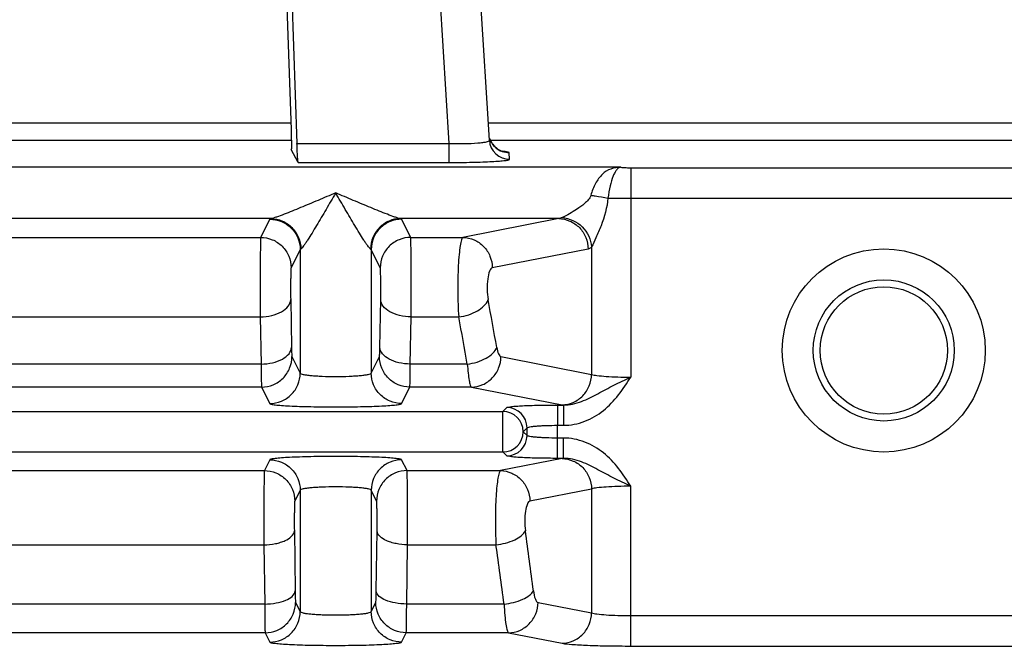
# Model space of a CAD drawing. Units: millimetres. Extents: x 21 to 3222, y 2257 to 4520.
# Drawn here: x 1328 to 1377, y 3493 to 3524 of the extents above; entities that cross this region are included whole.
import ezdxf

# ---------------------------------------------------------------- set-up
doc = ezdxf.new("R2010")
doc.units = ezdxf.units.MM
doc.layers.get('0').update_dxf_attribs({"lineweight": 30})
doc.layers.add('标注层', color=7, linetype='Continuous', lineweight=25)
doc.styles.get("Standard").update_dxf_attribs({"font": 'gbenor.shx', "bigfont": 'gbcbig.shx'})
doc.dimstyles.get("Standard").update_dxf_attribs({"dimscale": 10, "dimtxt": 2.5, "dimasz": 2, "dimexe": 1.5, "dimexo": 0.5, "dimtad": 1, "dimdsep": 46, "dimtxsty": 'Standard', "dimcen": 0.09, "dimadec": 0, "dimazin": 0, "dimtp": 0.01, "dimtm": 0.01, "dimtfac": 1, "dimtofl": 0, "dimtmove": 0, "dimatfit": 3, "dimfxl": 1, "dimtolj": 1, "dimlwd": 25, "dimlwe": 25, "dimarcsym": 0})

# ---------------------------------------------------------------- blocks, each defined once
blk = doc.blocks.new('*D50')
at = {"layer": 'Defpoints', "color": 0, "transparency": 16777216}
for p in [(1352.38, 3616.992), (1608.511, 3616.992), (1563.815, 3449.991)]:
    blk.add_point(p, dxfattribs=at)
at = {"layer": '标注层', "color": 0, "lineweight": 25, "transparency": 16777216}
for p, q in [((1357.38, 3616.992), (1623.511, 3616.992)), ((1608.511, 3469.991), (1608.511, 3596.992)), ((1568.815, 3449.991), (1623.511, 3449.991))]:
    blk.add_line(p, q, dxfattribs=at)
at = {"layer": '标注层', "color": 0, "transparency": 16777216}
for points in [[(1605.178, 3596.992), (1611.844, 3596.992), (1608.511, 3616.992)], [(1605.178, 3469.991), (1611.844, 3469.991), (1608.511, 3449.991)]]:
    blk.add_solid(points, dxfattribs=at)
at = {"layer": '标注层', "color": 0, "transparency": 16777216, "insert": (1589.761, 3533.492), "char_height": 25, "attachment_point": 5, "rotation": 90}
blk.add_mtext('\\A1;167', dxfattribs=at)

msp = doc.modelspace()

# ---------------------------------------------------------------- linework, layer by layer
at = {"color": 0, "linetype": 'Continuous', "lineweight": -3}
for p, q in [((1351.479, 3518.337), (1349.536, 3550.104)), ((1349.493, 3518.179), (1347.595, 3549.201)), ((1341.007, 3545.948), (1342.001, 3518.179)), ((1340.903, 3542.956), (1341.711, 3518.849)), ((1341.711, 3519.175), (1323.592, 3519.174)), ((1382.818, 3519.176), (1351.459, 3519.175)), ((1341.711, 3518.325), (1323.592, 3518.325)), ((1342.001, 3518.179), (1349.493, 3518.179)), ((1349.492, 3517.242), (1349.492, 3518.179)), ((1383.086, 3518.325), (1351.542, 3518.325)), ((1342.058, 3517.242), (1341.717, 3517.877)), ((1341.718, 3517.875), (1341.717, 3517.877)), ((1352.477, 3517.399), (1352.458, 3517.72)), ((1357.961, 3517.003), (1323.592, 3517.003)), ((1342.058, 3517.242), (1349.492, 3517.242)), ((1358.444, 3516.984), (1358.444, 3515.486)), ((1358.444, 3516.984), (1383.375, 3516.984)), ((1357.319, 3515.491), (1358.444, 3515.486)), ((1358.444, 3515.486), (1358.444, 3506.678)), ((1358.444, 3515.486), (1383.375, 3515.486)), ((1340.721, 3514.479), (1294.097, 3514.479)), ((1340.66, 3514.45), (1340.213, 3513.556)), ((1354.897, 3514.479), (1347.097, 3514.479)), ((1347.605, 3513.556), (1347.158, 3514.45)), ((1354.897, 3514.479), (1350.176, 3513.556)), ((1295.658, 3513.556), (1340.213, 3513.556)), ((1347.605, 3513.556), (1350.176, 3513.556)), ((1356.512, 3513.085), (1356.512, 3506.813)), ((1342.16, 3512.953), (1341.713, 3512.058)), ((1342.16, 3512.953), (1342.16, 3506.874)), ((1345.659, 3512.953), (1345.659, 3506.874)), ((1346.106, 3512.058), (1345.659, 3512.953)), ((1356.346, 3512.981), (1351.625, 3512.058)), ((1341.693, 3510.491), (1341.734, 3508.138)), ((1346.085, 3508.138), (1346.126, 3510.491)), ((1295.725, 3509.639), (1340.193, 3509.639)), ((1340.193, 3509.639), (1340.234, 3507.319)), ((1347.584, 3507.319), (1347.625, 3509.639)), ((1347.625, 3509.639), (1349.97, 3509.639)), ((1340.234, 3507.319), (1295.587, 3507.319)), ((1341.754, 3507.686), (1342.16, 3506.874)), ((1345.659, 3506.874), (1346.064, 3507.686)), ((1350.393, 3507.319), (1347.584, 3507.319)), ((1352.052, 3507.686), (1356.512, 3506.813)), ((1340.255, 3506.188), (1295.518, 3506.188)), ((1340.255, 3506.188), (1340.66, 3505.377)), ((1347.158, 3505.377), (1347.563, 3506.188)), ((1350.603, 3506.188), (1347.563, 3506.188)), ((1350.603, 3506.188), (1355.063, 3505.315)), ((1355.063, 3505.315), (1355.132, 3505.304)), ((1279.672, 3504.99), (1352.147, 3504.99)), ((1352.147, 3504.99), (1352.336, 3505.18)), ((1352.147, 3502.993), (1352.147, 3504.99)), ((1354.833, 3505.304), (1354.833, 3504.305)), ((1354.833, 3505.304), (1355.132, 3505.304)), ((1355.132, 3505.304), (1355.132, 3504.305)), ((1353.145, 3503.991), (1353.335, 3504.181)), ((1353.335, 3503.802), (1353.145, 3503.991)), ((1353.335, 3503.802), (1353.335, 3504.181)), ((1354.833, 3503.678), (1354.833, 3504.305)), ((1354.833, 3504.305), (1355.132, 3504.305)), ((1354.833, 3502.679), (1354.833, 3503.678)), ((1355.132, 3503.678), (1354.833, 3503.678)), ((1355.132, 3502.679), (1355.132, 3503.678)), ((1279.672, 3502.993), (1352.147, 3502.993)), ((1352.336, 3502.803), (1352.147, 3502.993)), ((1340.66, 3502.606), (1340.394, 3502.074)), ((1347.424, 3502.074), (1347.158, 3502.606)), ((1355.063, 3502.667), (1352.028, 3502.074)), ((1355.132, 3502.679), (1354.833, 3502.679)), ((1355.132, 3502.679), (1355.063, 3502.667)), ((1295.053, 3502.074), (1340.394, 3502.074)), ((1347.424, 3502.074), (1352.028, 3502.074)), ((1342.16, 3501.108), (1341.894, 3500.576)), ((1342.16, 3501.108), (1342.16, 3495.136)), ((1345.659, 3501.108), (1345.659, 3495.136)), ((1345.925, 3500.576), (1345.659, 3501.108)), ((1356.512, 3501.169), (1353.477, 3500.576)), ((1356.512, 3501.169), (1356.512, 3495.075)), ((1358.444, 3493.442), (1358.444, 3501.305)), ((1341.872, 3499.116), (1341.911, 3496.156)), ((1345.908, 3496.156), (1345.947, 3499.116)), ((1295.126, 3498.425), (1340.372, 3498.425)), ((1340.372, 3498.425), (1340.411, 3495.506)), ((1347.407, 3495.506), (1347.446, 3498.425)), ((1347.446, 3498.425), (1351.804, 3498.425)), ((1340.411, 3495.506), (1294.997, 3495.506)), ((1341.933, 3495.591), (1342.16, 3495.136)), ((1345.659, 3495.136), (1345.886, 3495.591)), ((1352.201, 3495.506), (1347.407, 3495.506)), ((1353.877, 3495.591), (1356.512, 3495.075)), ((1358.444, 3494.939), (1383.375, 3494.939)), ((1340.433, 3494.093), (1294.922, 3494.093)), ((1340.433, 3494.093), (1340.66, 3493.639)), ((1347.158, 3493.639), (1347.385, 3494.093)), ((1352.428, 3494.093), (1347.385, 3494.093)), ((1352.428, 3494.093), (1355.063, 3493.577)), ((1358.444, 3493.442), (1383.375, 3493.442))]:
    msp.add_line(p, q, dxfattribs=at)
for points in [[(1351.862, 3517.92), (1351.733, 3518.033), (1351.618, 3518.178), (1351.527, 3518.355)], [(1352.111, 3517.785), (1352.12, 3517.784), (1352.154, 3517.779), (1352.165, 3517.777), (1352.143, 3517.782), (1352.081, 3517.802), (1351.986, 3517.844), (1351.862, 3517.92)]]:
    msp.add_lwpolyline(points, dxfattribs=at)
for radius in [5, 3.474, 3.133]:
    msp.add_circle((1370.909, 3507.991), radius, dxfattribs=at)
for centre, radius, start, end in [((1352.476, 3518.398), 0.999, 183.5196, 270.0639), ((1352.452, 3518.715), 0.993, 212.7394, 224.8372), ((1352.457, 3518.72), 1, 224.8332, 230.4104), ((1352.454, 3518.716), 0.995, 230.4099, 236.7985), ((1352.456, 3518.721), 1.001, 236.8831, 250.8739), ((1117.313, 3467.198), 238.075, 9.90195, 10.47722), ((1122.26, 3466.927), 231.681, 10.04048, 10.62366), ((1352.143, 3503.988), 1.002, 0.1893, 89.8107), ((1352.333, 3504.178), 1.002, 0.1715, 89.8285), ((1352.143, 3503.995), 1.002, 270.1893, 359.8107), ((1352.333, 3503.805), 1.002, 270.1715, 359.8285), ((1064.891, 3458.954), 291.146, 7.34122, 7.92895), ((1071.322, 3458.802), 283.267, 7.44495, 8.04084)]:
    msp.add_arc(centre, radius, start, end, dxfattribs=at)
for points, knots in [([(1341.711, 3518.849), (1341.715, 3518.724), (1341.721, 3518.543), (1341.725, 3518.313), (1341.727, 3518.168), (1341.727, 3518.049), (1341.727, 3517.968), (1341.725, 3517.92), (1341.723, 3517.896), (1341.721, 3517.884), (1341.72, 3517.875), (1341.718, 3517.875)], [0, 0, 0, 0, 0.384276, 0.557121, 0.708116, 0.831747, 0.923645, 0.956484, 0.980154, 0.994587, 1, 1, 1, 1]), ([(1342.058, 3517.242), (1342.054, 3517.249), (1342.052, 3517.279), (1342.044, 3517.335), (1342.038, 3517.424), (1342.027, 3517.59), (1342.014, 3517.846), (1342.006, 3518.062), (1342.001, 3518.179)], [0, 0, 0, 0, 0.028351, 0.090646, 0.185136, 0.308526, 0.6255, 1, 1, 1, 1]), ([(1349.493, 3518.179), (1349.748, 3518.171), (1350.219, 3518.166), (1350.775, 3518.187), (1351.131, 3518.22), (1351.315, 3518.253), (1351.422, 3518.278), (1351.48, 3518.319), (1351.479, 3518.337)], [0, 0, 0, 0, 0.380338, 0.701706, 0.82444, 0.915659, 0.973185, 1, 1, 1, 1]), ([(1352.458, 3517.72), (1352.457, 3517.73), (1352.419, 3517.746), (1352.359, 3517.76), (1352.247, 3517.778), (1352.163, 3517.787), (1352.114, 3517.792)], [0, 0, 0, 0, 0.083029, 0.274757, 0.581292, 1, 1, 1, 1]), ([(1349.492, 3517.242), (1349.687, 3517.242), (1350.07, 3517.244), (1350.625, 3517.252), (1351.136, 3517.266), (1351.583, 3517.285), (1351.948, 3517.308), (1352.197, 3517.331), (1352.343, 3517.351), (1352.414, 3517.366), (1352.455, 3517.377), (1352.478, 3517.392), (1352.477, 3517.399)], [0, 0, 0, 0, 0.194846, 0.382508, 0.555078, 0.706093, 0.829841, 0.921596, 0.95448, 0.978334, 0.993199, 1, 1, 1, 1]), ([(1357.961, 3517.003), (1357.792, 3516.998), (1357.453, 3516.96), (1357.003, 3516.668), (1356.68, 3516.2), (1356.535, 3515.828), (1356.476, 3515.626)], [0, 0, 0, 0, 0.232406, 0.455575, 0.711554, 1, 1, 1, 1]), ([(1357.961, 3517.003), (1357.927, 3516.998), (1357.852, 3516.976), (1357.75, 3516.891), (1357.657, 3516.755), (1357.534, 3516.487), (1357.416, 3516.059), (1357.349, 3515.69), (1357.319, 3515.491)], [0, 0, 0, 0, 0.060275, 0.13297, 0.227262, 0.345904, 0.648382, 1, 1, 1, 1]), ([(1357.961, 3517.003), (1358.019, 3516.992), (1358.182, 3516.989), (1358.342, 3516.984), (1358.444, 3516.984)], [0, 0, 0, 0, 0.370253, 1, 1, 1, 1]), ([(1343.909, 3515.741), (1343.763, 3515.683), (1343.474, 3515.559), (1343.041, 3515.376), (1342.61, 3515.196), (1342.186, 3515.019), (1341.771, 3514.85), (1341.377, 3514.694), (1341.069, 3514.578), (1340.854, 3514.509), (1340.762, 3514.484), (1340.721, 3514.479)], [0, 0, 0, 0, 0.137695, 0.274929, 0.411154, 0.545585, 0.676919, 0.802606, 0.916492, 0.964245, 1, 1, 1, 1]), ([(1343.909, 3515.741), (1343.827, 3515.607), (1343.672, 3515.336), (1343.436, 3514.933), (1343.202, 3514.536), (1342.972, 3514.148), (1342.748, 3513.777), (1342.567, 3513.485), (1342.429, 3513.274), (1342.339, 3513.143), (1342.264, 3513.047), (1342.216, 3512.993), (1342.192, 3512.981)], [0, 0, 0, 0, 0.144391, 0.288076, 0.4302, 0.569527, 0.703974, 0.829417, 0.886156, 0.936162, 0.975763, 1, 1, 1, 1]), ([(1345.626, 3512.981), (1345.602, 3512.993), (1345.555, 3513.047), (1345.479, 3513.143), (1345.388, 3513.275), (1345.25, 3513.486), (1345.069, 3513.778), (1344.845, 3514.149), (1344.615, 3514.537), (1344.303, 3515.069), (1344.068, 3515.472), (1343.909, 3515.741)], [0, 0, 0, 0, 0.024393, 0.064159, 0.11431, 0.171137, 0.296644, 0.431028, 0.570237, 0.712211, 1, 1, 1, 1]), ([(1347.097, 3514.479), (1347.057, 3514.484), (1346.964, 3514.509), (1346.749, 3514.578), (1346.44, 3514.694), (1346.046, 3514.851), (1345.487, 3515.079), (1344.773, 3515.377), (1344.199, 3515.621), (1343.909, 3515.741)], [0, 0, 0, 0, 0.035906, 0.083773, 0.197849, 0.323523, 0.454805, 0.725266, 1, 1, 1, 1]), ([(1356.476, 3515.626), (1356.452, 3515.544), (1356.358, 3515.396), (1356.119, 3515.165), (1355.689, 3514.865), (1355.309, 3514.647), (1355.063, 3514.527)], [0, 0, 0, 0, 0.141004, 0.279778, 0.548459, 1, 1, 1, 1]), ([(1356.476, 3515.626), (1356.55, 3515.617), (1356.832, 3515.577), (1357.113, 3515.531), (1357.319, 3515.49)], [0, 0, 0, 0, 0.263923, 1, 1, 1, 1]), ([(1357.319, 3515.491), (1357.284, 3515.024), (1357.087, 3514.356), (1356.754, 3513.577), (1356.591, 3513.232), (1356.512, 3513.085)], [0, 0, 0, 0, 0.551878, 0.803643, 1, 1, 1, 1]), ([(1340.721, 3514.479), (1340.707, 3514.475), (1340.686, 3514.469), (1340.664, 3514.458), (1340.66, 3514.45)], [0, 0, 0, 0, 0.651501, 1, 1, 1, 1]), ([(1340.66, 3514.45), (1340.855, 3514.45), (1341.249, 3514.372), (1341.747, 3514.038), (1342.081, 3513.541), (1342.16, 3513.147), (1342.16, 3512.953)], [0, 0, 0, 0, 0.250072, 0.500168, 0.750165, 1, 1, 1, 1]), ([(1340.721, 3514.479), (1340.912, 3514.477), (1341.298, 3514.395), (1341.784, 3514.06), (1342.111, 3513.565), (1342.191, 3513.175), (1342.192, 3512.981)], [0, 0, 0, 0, 0.247621, 0.497122, 0.748302, 1, 1, 1, 1]), ([(1347.097, 3514.479), (1346.907, 3514.477), (1346.521, 3514.395), (1346.034, 3514.06), (1345.708, 3513.565), (1345.628, 3513.175), (1345.626, 3512.981)], [0, 0, 0, 0, 0.247623, 0.497125, 0.748304, 1, 1, 1, 1]), ([(1347.158, 3514.45), (1346.963, 3514.45), (1346.569, 3514.372), (1346.071, 3514.038), (1345.737, 3513.541), (1345.659, 3513.147), (1345.659, 3512.953)], [0, 0, 0, 0, 0.250072, 0.500168, 0.750165, 1, 1, 1, 1]), ([(1347.158, 3514.45), (1347.155, 3514.458), (1347.132, 3514.469), (1347.112, 3514.475), (1347.097, 3514.479)], [0, 0, 0, 0, 0.348505, 1, 1, 1, 1]), ([(1354.897, 3514.479), (1355.085, 3514.476), (1355.465, 3514.393), (1355.943, 3514.057), (1356.265, 3513.563), (1356.344, 3513.175), (1356.346, 3512.981)], [0, 0, 0, 0, 0.24574, 0.494637, 0.746659, 1, 1, 1, 1]), ([(1355.063, 3514.527), (1355.426, 3514.501), (1356.148, 3514.168), (1356.486, 3513.446), (1356.512, 3513.085)], [0, 0, 0, 0, 0.500822, 1, 1, 1, 1]), ([(1340.213, 3513.556), (1340.211, 3513.543), (1340.209, 3513.502), (1340.203, 3513.366), (1340.2, 3513.097), (1340.194, 3512.674), (1340.191, 3512.137), (1340.189, 3511.525), (1340.188, 3510.684), (1340.19, 3510.052), (1340.193, 3509.639)], [0, 0, 0, 0, 0.010072, 0.031155, 0.104696, 0.215483, 0.355787, 0.515804, 0.684309, 1, 1, 1, 1]), ([(1340.213, 3513.556), (1340.408, 3513.555), (1340.802, 3513.477), (1341.3, 3513.144), (1341.634, 3512.646), (1341.712, 3512.252), (1341.713, 3512.058)], [0, 0, 0, 0, 0.250072, 0.500168, 0.750165, 1, 1, 1, 1]), ([(1347.605, 3513.556), (1347.41, 3513.555), (1347.016, 3513.477), (1346.518, 3513.144), (1346.184, 3512.646), (1346.106, 3512.252), (1346.106, 3512.058)], [0, 0, 0, 0, 0.250072, 0.500168, 0.750165, 1, 1, 1, 1]), ([(1347.625, 3509.639), (1347.628, 3510.052), (1347.63, 3510.684), (1347.63, 3511.525), (1347.628, 3512.137), (1347.624, 3512.674), (1347.619, 3513.097), (1347.615, 3513.366), (1347.609, 3513.502), (1347.608, 3513.543), (1347.605, 3513.556)], [0, 0, 0, 0, 0.315692, 0.484197, 0.644213, 0.784517, 0.895304, 0.968845, 0.989928, 1, 1, 1, 1]), ([(1350.176, 3513.556), (1350.161, 3513.548), (1350.132, 3513.506), (1350.101, 3513.423), (1350.07, 3513.299), (1350.026, 3513.06), (1349.982, 3512.678), (1349.945, 3512.141), (1349.924, 3511.528), (1349.919, 3510.685), (1349.939, 3510.051), (1349.97, 3509.639)], [0, 0, 0, 0, 0.013287, 0.035778, 0.06814, 0.110118, 0.22046, 0.359829, 0.518778, 0.68623, 1, 1, 1, 1]), ([(1350.176, 3513.556), (1350.364, 3513.553), (1350.745, 3513.47), (1351.222, 3513.134), (1351.544, 3512.64), (1351.623, 3512.251), (1351.625, 3512.058)], [0, 0, 0, 0, 0.24574, 0.494637, 0.746659, 1, 1, 1, 1]), ([(1356.512, 3513.085), (1356.499, 3513.071), (1356.452, 3513.025), (1356.392, 3512.99), (1356.346, 3512.981)], [0, 0, 0, 0, 0.286761, 1, 1, 1, 1]), ([(1342.192, 3512.981), (1342.188, 3512.979), (1342.176, 3512.972), (1342.162, 3512.962), (1342.16, 3512.953)], [0, 0, 0, 0, 0.333569, 1, 1, 1, 1]), ([(1345.659, 3512.953), (1345.658, 3512.955), (1345.651, 3512.968), (1345.637, 3512.976), (1345.626, 3512.981)], [0, 0, 0, 0, 0.181065, 1, 1, 1, 1]), ([(1341.713, 3512.058), (1341.705, 3512.043), (1341.707, 3511.986), (1341.696, 3511.875), (1341.695, 3511.705), (1341.69, 3511.49), (1341.688, 3511.245), (1341.688, 3510.909), (1341.69, 3510.656), (1341.693, 3510.491)], [0, 0, 0, 0, 0.031336, 0.104914, 0.215677, 0.355939, 0.515919, 0.684388, 1, 1, 1, 1]), ([(1346.126, 3510.491), (1346.129, 3510.656), (1346.131, 3510.909), (1346.13, 3511.245), (1346.129, 3511.49), (1346.124, 3511.705), (1346.122, 3511.875), (1346.111, 3511.986), (1346.113, 3512.043), (1346.106, 3512.058)], [0, 0, 0, 0, 0.315612, 0.484081, 0.644062, 0.784323, 0.895086, 0.968664, 1, 1, 1, 1]), ([(1351.625, 3512.058), (1351.598, 3512.053), (1351.54, 3512.002), (1351.452, 3511.819), (1351.384, 3511.47), (1351.361, 3510.997), (1351.388, 3510.655), (1351.419, 3510.491)], [0, 0, 0, 0, 0.050761, 0.129328, 0.374266, 0.692911, 1, 1, 1, 1]), ([(1340.193, 3509.639), (1340.383, 3509.641), (1340.747, 3509.684), (1341.226, 3509.859), (1341.577, 3510.123), (1341.688, 3510.376), (1341.693, 3510.491)], [0, 0, 0, 0, 0.306961, 0.585062, 0.814625, 1, 1, 1, 1]), ([(1347.625, 3509.639), (1347.435, 3509.641), (1347.071, 3509.684), (1346.593, 3509.859), (1346.241, 3510.123), (1346.13, 3510.376), (1346.126, 3510.491)], [0, 0, 0, 0, 0.306959, 0.58506, 0.814625, 1, 1, 1, 1]), ([(1349.97, 3509.639), (1350.137, 3509.66), (1350.461, 3509.733), (1350.988, 3509.96), (1351.333, 3510.255), (1351.419, 3510.491)], [0, 0, 0, 0, 0.290571, 0.566185, 1, 1, 1, 1]), ([(1340.234, 3507.319), (1340.425, 3507.322), (1340.787, 3507.363), (1341.265, 3507.53), (1341.616, 3507.782), (1341.729, 3508.027), (1341.734, 3508.138)], [0, 0, 0, 0, 0.310306, 0.590237, 0.818804, 1, 1, 1, 1]), ([(1341.734, 3508.138), (1341.735, 3508.078), (1341.738, 3507.972), (1341.74, 3507.833), (1341.749, 3507.744), (1341.748, 3507.698), (1341.754, 3507.686)], [0, 0, 0, 0, 0.397556, 0.707004, 0.911418, 1, 1, 1, 1]), ([(1346.064, 3507.686), (1346.07, 3507.698), (1346.069, 3507.744), (1346.078, 3507.833), (1346.081, 3507.972), (1346.084, 3508.078), (1346.085, 3508.138)], [0, 0, 0, 0, 0.088532, 0.292884, 0.602326, 1, 1, 1, 1]), ([(1347.584, 3507.319), (1347.394, 3507.322), (1347.031, 3507.363), (1346.554, 3507.53), (1346.202, 3507.782), (1346.089, 3508.027), (1346.085, 3508.138)], [0, 0, 0, 0, 0.310306, 0.590238, 0.818805, 1, 1, 1, 1]), ([(1350.393, 3507.319), (1350.715, 3507.359), (1351.175, 3507.493), (1351.647, 3507.827), (1351.801, 3508.034), (1351.842, 3508.138)], [0, 0, 0, 0, 0.565268, 0.805037, 1, 1, 1, 1]), ([(1351.842, 3508.138), (1351.861, 3508.029), (1351.895, 3507.882), (1351.977, 3507.731), (1352.028, 3507.69), (1352.052, 3507.686)], [0, 0, 0, 0, 0.648919, 0.858694, 1, 1, 1, 1]), ([(1340.234, 3507.319), (1340.235, 3507.169), (1340.238, 3506.902), (1340.24, 3506.558), (1340.25, 3506.332), (1340.248, 3506.22), (1340.255, 3506.188)], [0, 0, 0, 0, 0.398006, 0.707734, 0.912137, 1, 1, 1, 1]), ([(1340.255, 3506.188), (1340.45, 3506.188), (1340.844, 3506.266), (1341.342, 3506.6), (1341.676, 3507.097), (1341.754, 3507.491), (1341.754, 3507.686)], [0, 0, 0, 0, 0.250072, 0.500168, 0.750165, 1, 1, 1, 1]), ([(1347.563, 3506.188), (1347.369, 3506.188), (1346.975, 3506.266), (1346.477, 3506.6), (1346.143, 3507.097), (1346.064, 3507.491), (1346.064, 3507.686)], [0, 0, 0, 0, 0.250072, 0.500168, 0.750165, 1, 1, 1, 1]), ([(1347.563, 3506.188), (1347.57, 3506.22), (1347.568, 3506.332), (1347.578, 3506.558), (1347.58, 3506.902), (1347.583, 3507.169), (1347.584, 3507.319)], [0, 0, 0, 0, 0.087813, 0.292149, 0.601871, 1, 1, 1, 1]), ([(1350.393, 3507.319), (1350.403, 3507.169), (1350.426, 3506.9), (1350.473, 3506.556), (1350.52, 3506.337), (1350.564, 3506.228), (1350.59, 3506.194), (1350.603, 3506.188)], [0, 0, 0, 0, 0.389356, 0.693707, 0.898289, 0.961221, 1, 1, 1, 1]), ([(1350.603, 3506.188), (1350.791, 3506.19), (1351.171, 3506.274), (1351.649, 3506.61), (1351.971, 3507.104), (1352.049, 3507.492), (1352.052, 3507.686)], [0, 0, 0, 0, 0.24574, 0.494637, 0.746659, 1, 1, 1, 1]), ([(1340.66, 3505.377), (1340.855, 3505.377), (1341.249, 3505.455), (1341.747, 3505.789), (1342.081, 3506.286), (1342.16, 3506.68), (1342.16, 3506.874)], [0, 0, 0, 0, 0.250072, 0.500168, 0.750165, 1, 1, 1, 1]), ([(1342.16, 3506.874), (1342.164, 3506.858), (1342.222, 3506.831), (1342.321, 3506.805), (1342.487, 3506.778), (1342.701, 3506.754), (1342.962, 3506.735), (1343.369, 3506.714), (1343.909, 3506.705), (1344.45, 3506.714), (1344.857, 3506.735), (1345.117, 3506.754), (1345.331, 3506.778), (1345.497, 3506.805), (1345.596, 3506.831), (1345.654, 3506.858), (1345.659, 3506.874)], [0, 0, 0, 0, 0.014806, 0.045564, 0.09254, 0.15435, 0.22887, 0.31343, 0.499998, 0.686547, 0.771106, 0.845629, 0.907444, 0.954425, 0.985189, 1, 1, 1, 1]), ([(1347.158, 3505.377), (1346.963, 3505.377), (1346.569, 3505.455), (1346.071, 3505.789), (1345.737, 3506.286), (1345.659, 3506.68), (1345.659, 3506.874)], [0, 0, 0, 0, 0.250072, 0.500168, 0.750165, 1, 1, 1, 1]), ([(1355.063, 3505.315), (1355.251, 3505.318), (1355.631, 3505.401), (1356.109, 3505.737), (1356.431, 3506.231), (1356.509, 3506.62), (1356.512, 3506.813)], [0, 0, 0, 0, 0.24574, 0.494637, 0.746659, 1, 1, 1, 1]), ([(1356.512, 3506.813), (1356.598, 3506.784), (1356.838, 3506.749), (1357.267, 3506.708), (1357.823, 3506.684), (1358.229, 3506.677), (1358.444, 3506.677)], [0, 0, 0, 0, 0.141098, 0.371487, 0.668095, 1, 1, 1, 1]), ([(1355.132, 3504.305), (1355.486, 3504.305), (1356.201, 3504.444), (1357.438, 3505.183), (1358.068, 3506.078), (1358.444, 3506.678)], [0, 0, 0, 0, 0.250146, 0.500361, 1, 1, 1, 1]), ([(1355.132, 3505.304), (1355.433, 3505.301), (1356.031, 3505.442), (1356.819, 3505.864), (1357.614, 3506.288), (1358.164, 3506.545), (1358.444, 3506.677)], [0, 0, 0, 0, 0.250805, 0.495633, 0.742791, 1, 1, 1, 1]), ([(1340.66, 3505.377), (1340.665, 3505.368), (1340.693, 3505.356), (1340.745, 3505.341), (1340.829, 3505.326), (1340.995, 3505.304), (1341.269, 3505.28), (1341.668, 3505.256), (1342.151, 3505.237), (1342.699, 3505.222), (1343.293, 3505.213), (1343.909, 3505.21), (1344.526, 3505.213), (1345.119, 3505.222), (1345.667, 3505.237), (1346.15, 3505.256), (1346.549, 3505.28), (1346.823, 3505.304), (1346.989, 3505.326), (1347.073, 3505.341), (1347.125, 3505.356), (1347.154, 3505.368), (1347.158, 3505.377)], [0, 0, 0, 0, 0.004366, 0.012905, 0.025828, 0.043088, 0.090037, 0.152129, 0.227109, 0.312221, 0.404324, 0.5, 0.595666, 0.687761, 0.772872, 0.847853, 0.909949, 0.956903, 0.974165, 0.987091, 0.995632, 1, 1, 1, 1]), ([(1352.336, 3505.18), (1352.342, 3505.186), (1352.367, 3505.195), (1352.441, 3505.213), (1352.589, 3505.232), (1352.824, 3505.252), (1353.132, 3505.27), (1353.5, 3505.284), (1354.074, 3505.3), (1354.524, 3505.304), (1354.833, 3505.304)], [0, 0, 0, 0, 0.010649, 0.029586, 0.092755, 0.188166, 0.312606, 0.461598, 0.629915, 1, 1, 1, 1]), ([(1353.335, 3504.181), (1353.343, 3504.195), (1353.394, 3504.212), (1353.484, 3504.234), (1353.627, 3504.253), (1353.811, 3504.271), (1354.033, 3504.286), (1354.377, 3504.301), (1354.647, 3504.305), (1354.833, 3504.305)], [0, 0, 0, 0, 0.031938, 0.095854, 0.19129, 0.315365, 0.463773, 0.631396, 1, 1, 1, 1]), ([(1354.833, 3503.678), (1354.647, 3503.678), (1354.377, 3503.682), (1354.033, 3503.697), (1353.811, 3503.712), (1353.627, 3503.73), (1353.484, 3503.749), (1353.394, 3503.771), (1353.343, 3503.788), (1353.335, 3503.802)], [0, 0, 0, 0, 0.368602, 0.536227, 0.684634, 0.808708, 0.904146, 0.968063, 1, 1, 1, 1]), ([(1358.444, 3501.305), (1358.254, 3501.606), (1357.864, 3502.201), (1357.128, 3502.984), (1356.2, 3503.539), (1355.486, 3503.678), (1355.132, 3503.678)], [0, 0, 0, 0, 0.250523, 0.500656, 0.750429, 1, 1, 1, 1]), ([(1347.158, 3502.606), (1347.154, 3502.615), (1347.125, 3502.627), (1347.073, 3502.642), (1346.989, 3502.657), (1346.823, 3502.679), (1346.549, 3502.703), (1346.15, 3502.727), (1345.667, 3502.746), (1345.119, 3502.761), (1344.526, 3502.77), (1343.909, 3502.773), (1343.293, 3502.77), (1342.7, 3502.761), (1342.151, 3502.746), (1341.668, 3502.727), (1341.269, 3502.703), (1340.995, 3502.679), (1340.829, 3502.657), (1340.745, 3502.642), (1340.693, 3502.627), (1340.665, 3502.615), (1340.66, 3502.606)], [0, 0, 0, 0, 0.004366, 0.012903, 0.025826, 0.043085, 0.090035, 0.15213, 0.22711, 0.312221, 0.404314, 0.49998, 0.595657, 0.687766, 0.772882, 0.847865, 0.909959, 0.956911, 0.974171, 0.987095, 0.995634, 1, 1, 1, 1]), ([(1340.66, 3502.606), (1340.855, 3502.606), (1341.249, 3502.528), (1341.747, 3502.194), (1342.081, 3501.697), (1342.16, 3501.303), (1342.16, 3501.108)], [0, 0, 0, 0, 0.250072, 0.500168, 0.750165, 1, 1, 1, 1]), ([(1347.158, 3502.606), (1346.963, 3502.606), (1346.569, 3502.528), (1346.071, 3502.194), (1345.737, 3501.697), (1345.659, 3501.303), (1345.659, 3501.108)], [0, 0, 0, 0, 0.250072, 0.500168, 0.750165, 1, 1, 1, 1]), ([(1354.833, 3502.679), (1354.524, 3502.679), (1354.074, 3502.683), (1353.5, 3502.698), (1353.132, 3502.713), (1352.824, 3502.731), (1352.589, 3502.751), (1352.441, 3502.77), (1352.367, 3502.788), (1352.342, 3502.797), (1352.336, 3502.803)], [0, 0, 0, 0, 0.370084, 0.538406, 0.687397, 0.811835, 0.907247, 0.970416, 0.989352, 1, 1, 1, 1]), ([(1355.063, 3502.667), (1355.251, 3502.665), (1355.631, 3502.581), (1356.109, 3502.246), (1356.431, 3501.752), (1356.509, 3501.363), (1356.512, 3501.169)], [0, 0, 0, 0, 0.24574, 0.494637, 0.746659, 1, 1, 1, 1]), ([(1358.444, 3501.305), (1358.164, 3501.438), (1357.614, 3501.695), (1356.818, 3502.119), (1356.031, 3502.541), (1355.433, 3502.682), (1355.132, 3502.679)], [0, 0, 0, 0, 0.257219, 0.50442, 0.749283, 1, 1, 1, 1]), ([(1340.394, 3502.074), (1340.387, 3502.038), (1340.39, 3501.914), (1340.379, 3501.663), (1340.377, 3501.28), (1340.372, 3500.793), (1340.37, 3500.23), (1340.369, 3499.432), (1340.37, 3498.826), (1340.372, 3498.425)], [0, 0, 0, 0, 0.030125, 0.100804, 0.20761, 0.34399, 0.501491, 0.670252, 1, 1, 1, 1]), ([(1340.394, 3502.074), (1340.589, 3502.074), (1340.983, 3501.995), (1341.481, 3501.662), (1341.815, 3501.164), (1341.893, 3500.771), (1341.894, 3500.576)], [0, 0, 0, 0, 0.250073, 0.500168, 0.750165, 1, 1, 1, 1]), ([(1347.424, 3502.074), (1347.229, 3502.074), (1346.835, 3501.995), (1346.337, 3501.662), (1346.004, 3501.164), (1345.925, 3500.771), (1345.925, 3500.576)], [0, 0, 0, 0, 0.250072, 0.500168, 0.750165, 1, 1, 1, 1]), ([(1347.446, 3498.425), (1347.448, 3498.826), (1347.45, 3499.432), (1347.448, 3500.23), (1347.446, 3500.793), (1347.442, 3501.28), (1347.44, 3501.663), (1347.429, 3501.914), (1347.431, 3502.038), (1347.424, 3502.074)], [0, 0, 0, 0, 0.329748, 0.498509, 0.65601, 0.79239, 0.899196, 0.969875, 1, 1, 1, 1]), ([(1352.028, 3502.074), (1352.013, 3502.067), (1351.987, 3502.029), (1351.939, 3501.909), (1351.891, 3501.666), (1351.843, 3501.285), (1351.805, 3500.797), (1351.781, 3500.234), (1351.769, 3499.434), (1351.782, 3498.826), (1351.804, 3498.425)], [0, 0, 0, 0, 0.013182, 0.035025, 0.106627, 0.213073, 0.348515, 0.504877, 0.672474, 1, 1, 1, 1]), ([(1352.028, 3502.074), (1352.216, 3502.071), (1352.596, 3501.988), (1353.074, 3501.652), (1353.396, 3501.158), (1353.474, 3500.769), (1353.477, 3500.576)], [0, 0, 0, 0, 0.24574, 0.494637, 0.746659, 1, 1, 1, 1]), ([(1345.659, 3501.108), (1345.654, 3501.125), (1345.596, 3501.152), (1345.497, 3501.178), (1345.331, 3501.205), (1345.117, 3501.229), (1344.857, 3501.248), (1344.45, 3501.269), (1343.909, 3501.278), (1343.369, 3501.269), (1342.962, 3501.248), (1342.701, 3501.229), (1342.487, 3501.205), (1342.321, 3501.178), (1342.222, 3501.152), (1342.164, 3501.125), (1342.16, 3501.108)], [0, 0, 0, 0, 0.014804, 0.045562, 0.092539, 0.154351, 0.228873, 0.313432, 0.49998, 0.686555, 0.771119, 0.845644, 0.907456, 0.954434, 0.985193, 1, 1, 1, 1]), ([(1358.444, 3501.305), (1358.229, 3501.305), (1357.823, 3501.299), (1357.267, 3501.275), (1356.838, 3501.234), (1356.598, 3501.199), (1356.512, 3501.169)], [0, 0, 0, 0, 0.331903, 0.628511, 0.8589, 1, 1, 1, 1]), ([(1341.894, 3500.576), (1341.887, 3500.563), (1341.888, 3500.511), (1341.878, 3500.412), (1341.876, 3500.258), (1341.872, 3500.064), (1341.87, 3499.838), (1341.868, 3499.519), (1341.87, 3499.276), (1341.872, 3499.116)], [0, 0, 0, 0, 0.030363, 0.101132, 0.207936, 0.344266, 0.501715, 0.670412, 1, 1, 1, 1]), ([(1345.947, 3499.116), (1345.949, 3499.276), (1345.95, 3499.519), (1345.949, 3499.838), (1345.947, 3500.064), (1345.942, 3500.258), (1345.94, 3500.412), (1345.93, 3500.511), (1345.931, 3500.563), (1345.925, 3500.576)], [0, 0, 0, 0, 0.329588, 0.498285, 0.655734, 0.792064, 0.898868, 0.969637, 1, 1, 1, 1]), ([(1353.477, 3500.576), (1353.452, 3500.571), (1353.398, 3500.526), (1353.313, 3500.362), (1353.244, 3500.044), (1353.213, 3499.601), (1353.231, 3499.277), (1353.253, 3499.116)], [0, 0, 0, 0, 0.050531, 0.127033, 0.364551, 0.680166, 1, 1, 1, 1]), ([(1340.372, 3498.424), (1340.562, 3498.426), (1340.84, 3498.452), (1341.19, 3498.54), (1341.545, 3498.67), (1341.861, 3498.896), (1341.872, 3499.116)], [0, 0, 0, 0, 0.327555, 0.479965, 0.619067, 1, 1, 1, 1]), ([(1347.446, 3498.424), (1347.257, 3498.426), (1346.979, 3498.452), (1346.628, 3498.54), (1346.273, 3498.67), (1345.958, 3498.896), (1345.947, 3499.116)], [0, 0, 0, 0, 0.32755, 0.479959, 0.619061, 1, 1, 1, 1]), ([(1351.804, 3498.424), (1352.121, 3498.459), (1352.57, 3498.569), (1353.047, 3498.849), (1353.209, 3499.025), (1353.253, 3499.116)], [0, 0, 0, 0, 0.57957, 0.816761, 1, 1, 1, 1]), ([(1340.411, 3495.506), (1340.601, 3495.508), (1340.964, 3495.544), (1341.491, 3495.679), (1341.899, 3495.943), (1341.911, 3496.156)], [0, 0, 0, 0, 0.332063, 0.625742, 1, 1, 1, 1]), ([(1341.911, 3496.156), (1341.912, 3496.082), (1341.915, 3495.949), (1341.916, 3495.776), (1341.927, 3495.664), (1341.925, 3495.606), (1341.933, 3495.591)], [0, 0, 0, 0, 0.393749, 0.705071, 0.911928, 1, 1, 1, 1]), ([(1345.886, 3495.591), (1345.893, 3495.606), (1345.891, 3495.664), (1345.902, 3495.776), (1345.904, 3495.949), (1345.907, 3496.082), (1345.908, 3496.156)], [0, 0, 0, 0, 0.088023, 0.294813, 0.606134, 1, 1, 1, 1]), ([(1347.407, 3495.506), (1347.218, 3495.508), (1346.854, 3495.544), (1346.328, 3495.679), (1345.919, 3495.943), (1345.908, 3496.156)], [0, 0, 0, 0, 0.332065, 0.625744, 1, 1, 1, 1]), ([(1352.201, 3495.506), (1352.517, 3495.539), (1352.962, 3495.641), (1353.439, 3495.904), (1353.605, 3496.069), (1353.65, 3496.156)], [0, 0, 0, 0, 0.584203, 0.820617, 1, 1, 1, 1]), ([(1353.65, 3496.156), (1353.667, 3496.02), (1353.702, 3495.838), (1353.791, 3495.649), (1353.85, 3495.596), (1353.877, 3495.591)], [0, 0, 0, 0, 0.655188, 0.865203, 1, 1, 1, 1]), ([(1340.411, 3495.506), (1340.412, 3495.32), (1340.414, 3494.988), (1340.42, 3494.558), (1340.423, 3494.285), (1340.43, 3494.147), (1340.431, 3494.106), (1340.433, 3494.093)], [0, 0, 0, 0, 0.394097, 0.705648, 0.912505, 0.971756, 1, 1, 1, 1]), ([(1340.433, 3494.093), (1340.628, 3494.093), (1341.022, 3494.171), (1341.52, 3494.505), (1341.854, 3495.002), (1341.933, 3495.396), (1341.933, 3495.591)], [0, 0, 0, 0, 0.250072, 0.500168, 0.750165, 1, 1, 1, 1]), ([(1340.66, 3493.639), (1340.855, 3493.639), (1341.249, 3493.717), (1341.747, 3494.051), (1342.081, 3494.548), (1342.16, 3494.942), (1342.16, 3495.136)], [0, 0, 0, 0, 0.250072, 0.500168, 0.750165, 1, 1, 1, 1]), ([(1342.16, 3495.136), (1342.164, 3495.12), (1342.222, 3495.093), (1342.321, 3495.067), (1342.487, 3495.04), (1342.701, 3495.016), (1342.962, 3494.996), (1343.369, 3494.976), (1343.909, 3494.967), (1344.45, 3494.976), (1344.857, 3494.996), (1345.117, 3495.016), (1345.331, 3495.04), (1345.497, 3495.067), (1345.596, 3495.093), (1345.654, 3495.12), (1345.659, 3495.136)], [0, 0, 0, 0, 0.014806, 0.045564, 0.09254, 0.15435, 0.22887, 0.31343, 0.499998, 0.686547, 0.771106, 0.845629, 0.907444, 0.954425, 0.985189, 1, 1, 1, 1]), ([(1347.158, 3493.639), (1346.963, 3493.639), (1346.569, 3493.717), (1346.071, 3494.051), (1345.737, 3494.548), (1345.659, 3494.942), (1345.659, 3495.136)], [0, 0, 0, 0, 0.250072, 0.500168, 0.750165, 1, 1, 1, 1]), ([(1347.385, 3494.093), (1347.19, 3494.093), (1346.796, 3494.171), (1346.298, 3494.505), (1345.964, 3495.002), (1345.886, 3495.396), (1345.886, 3495.591)], [0, 0, 0, 0, 0.250072, 0.500168, 0.750165, 1, 1, 1, 1]), ([(1347.385, 3494.093), (1347.388, 3494.106), (1347.389, 3494.147), (1347.395, 3494.285), (1347.399, 3494.558), (1347.404, 3494.987), (1347.406, 3495.32), (1347.407, 3495.506)], [0, 0, 0, 0, 0.028228, 0.087446, 0.294232, 0.605783, 1, 1, 1, 1]), ([(1352.201, 3495.506), (1352.211, 3495.319), (1352.233, 3494.986), (1352.277, 3494.597), (1352.321, 3494.354), (1352.353, 3494.227), (1352.384, 3494.143), (1352.413, 3494.101), (1352.428, 3494.093)], [0, 0, 0, 0, 0.387029, 0.693865, 0.81062, 0.900651, 0.963183, 1, 1, 1, 1]), ([(1352.429, 3494.093), (1352.616, 3494.095), (1352.997, 3494.179), (1353.475, 3494.515), (1353.796, 3495.009), (1353.875, 3495.397), (1353.877, 3495.591)], [0, 0, 0, 0, 0.24574, 0.494637, 0.746659, 1, 1, 1, 1]), ([(1355.063, 3493.577), (1355.251, 3493.58), (1355.631, 3493.663), (1356.109, 3493.999), (1356.431, 3494.493), (1356.509, 3494.882), (1356.512, 3495.075)], [0, 0, 0, 0, 0.24574, 0.494637, 0.746659, 1, 1, 1, 1]), ([(1356.512, 3495.075), (1356.598, 3495.046), (1356.838, 3495.011), (1357.267, 3494.97), (1357.823, 3494.946), (1358.229, 3494.939), (1358.444, 3494.939)], [0, 0, 0, 0, 0.141098, 0.371486, 0.668091, 1, 1, 1, 1]), ([(1340.66, 3493.639), (1340.665, 3493.63), (1340.693, 3493.617), (1340.745, 3493.603), (1340.829, 3493.588), (1340.995, 3493.566), (1341.269, 3493.542), (1341.668, 3493.518), (1342.151, 3493.498), (1342.699, 3493.484), (1343.293, 3493.475), (1343.909, 3493.472), (1344.526, 3493.475), (1345.119, 3493.484), (1345.667, 3493.498), (1346.15, 3493.518), (1346.549, 3493.542), (1346.823, 3493.566), (1346.989, 3493.588), (1347.073, 3493.603), (1347.125, 3493.617), (1347.154, 3493.63), (1347.158, 3493.639)], [0, 0, 0, 0, 0.004366, 0.012905, 0.025828, 0.043088, 0.090037, 0.152129, 0.227109, 0.312221, 0.404324, 0.5, 0.595666, 0.687761, 0.772872, 0.847853, 0.909949, 0.956903, 0.974165, 0.987091, 0.995632, 1, 1, 1, 1]), ([(1355.063, 3493.577), (1355.218, 3493.547), (1355.636, 3493.513), (1356.387, 3493.472), (1357.358, 3493.448), (1358.069, 3493.442), (1358.444, 3493.442)], [0, 0, 0, 0, 0.139866, 0.370344, 0.667487, 1, 1, 1, 1])]:
    msp.add_open_spline(points, degree=3, knots=knots, dxfattribs=at)
for points in [[(1351.617, 3518.178), (1351.57, 3518.25), (1351.533, 3518.33), (1351.506, 3518.411)], [(1352.458, 3517.72), (1352.346, 3517.72), (1352.233, 3517.74), (1352.128, 3517.776)], [(1355.063, 3514.527), (1355.011, 3514.501), (1354.954, 3514.484), (1354.897, 3514.479)]]:
    msp.add_open_spline(points, degree=3, dxfattribs=at)

# ---------------------------------------------------------------- dimensions: what is measured, and where the dimension line sits
at = {"layer": '标注层', "color": 3}
dim = msp.add_linear_dim(base=(1608.511, 3616.992), p1=(1563.815, 3449.991), p2=(1352.38, 3616.992), angle=90, dimstyle='Standard', dxfattribs=at)
dim.commit()
dim.dimension.update_dxf_attribs({"geometry": '*D50', "text_midpoint": (1589.761, 3533.492)})

doc.saveas('drawing.dxf')
